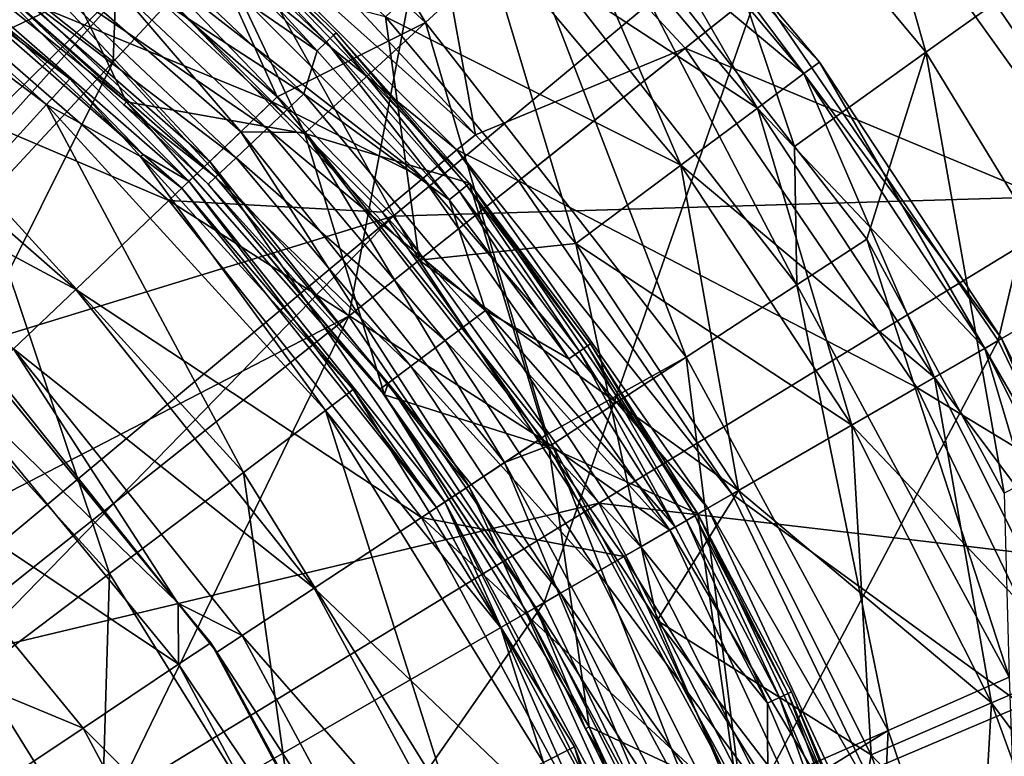
# Model space of a CAD drawing. Extents: x -42 to 42, y -124 to 0.
# Drawn here: x 17 to 28, y -58 to -50 of the extents above; entities that cross this region are included whole.
import ezdxf

# ---------------------------------------------------------------- set-up
doc = ezdxf.new("R2010")
doc.units = 0
for name, color, linetype in [('L1', 7, 'CONTINUOUS'), ('L3', 7, 'CONTINUOUS'), ('L4', 7, 'CONTINUOUS')]:
    doc.layers.add(name, color=color, linetype=linetype)

msp = doc.modelspace()

# ---------------------------------------------------------------- linework, layer by layer
at = {"layer": 'L1', "color": 7}
for points in [[(18.28197, -43.00527, 36.85803), (18.00882, -50.41111, 39.01115), (14.91493, -47.94381, 39.01115)], [(22.0743, -46.02956, 36.85803), (18.00882, -50.41111, 39.01115), (18.28197, -43.00527, 36.85803)], [(25.76684, -44.97764, 24.33781), (27.28381, -50.30011, 20.29783), (24.15093, -46.53557, 20.29783)], [(25.76684, -44.97764, 24.33781), (29.10933, -48.99406, 24.33781), (27.28381, -50.30011, 20.29783)], [(18.93694, -45.48982, 14.4396), (21.57205, -49.96153, 13.37072), (18.00924, -46.68173, 13.37072)], [(18.93694, -45.48982, 14.4396), (22.68329, -48.93856, 14.4396), (21.57205, -49.96153, 13.37072)], [(27.05252, -48.24634, 27.93759), (33.37669, -50.54996, 32.68422), (30.13185, -45.79065, 32.68422)], [(22.0743, -46.02956, 36.85803), (20.70042, -53.31196, 39.01115), (18.00882, -50.41111, 39.01115)], [(25.37353, -49.58528, 36.85803), (20.70042, -53.31196, 39.01115), (22.0743, -46.02956, 36.85803)], [(29.91134, -45.96651, 34.27446), (28.10596, -53.59302, 36.85803), (25.37353, -49.58528, 36.85803)], [(33.13243, -50.69098, 34.27446), (28.10596, -53.59302, 36.85803), (29.91134, -45.96651, 34.27446)], [(24.15093, -46.53557, 20.29783), (25.78424, -51.37706, 16.0259), (23.38413, -48.2934, 16.0259)], [(24.15093, -46.53557, 20.29783), (27.28381, -50.30011, 20.29783), (25.78424, -51.37706, 16.0259)], [(18.00924, -46.68173, 13.37072), (19.88266, -50.81023, 13), (16.852, -48.16242, 13)], [(18.00924, -46.68173, 13.37072), (21.57205, -49.96153, 13.37072), (19.88266, -50.81023, 13)], [(18.41072, -49.27242, 41.80494), (15.22277, -46.81076, 41.80494), (11.34627, -52.66581, 43.73276)], [(21.34551, -46.81501, 22.6763), (19.69056, -48.59863, 17.00859), (22.14353, -51.2423, 17.00859)], [(21.34551, -46.81501, 22.6763), (22.14353, -51.2423, 17.00859), (24.53581, -50.25334, 22.6763)], [(24.53581, -50.25334, 22.6763), (27.05252, -48.24634, 27.93759), (21.34551, -46.81501, 22.6763)], [(13.4793, -48.05019, -72.51485), (13.68724, -47.71436, -68), (17.24998, -50.89768, -72.51485)], [(13.68724, -47.71436, -68), (17.51609, -50.60577, -68), (17.24998, -50.89768, -72.51485)], [(13.68724, -47.71436, -68), (15.28242, -48.78556, 11.50002), (17.51609, -50.60577, -68)], [(29.30812, -51.93352, 39.33109), (34.37536, -47.7283, 36.32699), (26.3915, -47.85683, 39.33109)], [(18.00882, -50.41111, 39.01115), (13.77421, -54.97734, 40.72235), (14.91493, -47.94381, 39.01115)], [(18.08056, -48.27243, 16.12353), (21.93324, -51.41582, 16.47983), (18.40418, -47.88676, 16.47983)], [(18.40418, -47.88676, 16.47983), (21.93324, -51.41582, 16.47983), (22.14353, -51.2423, 17.00859)], [(18.40418, -47.88676, 16.47983), (22.14353, -51.2423, 17.00859), (19.69056, -48.59863, 17.00859)], [(21.20627, -52.17201, 41.80494), (26.3915, -47.85683, 39.33109), (18.41072, -49.27242, 41.80494)], [(29.30812, -51.93352, 39.33109), (26.3915, -47.85683, 39.33109), (21.20627, -52.17201, 41.80494)], [(17.24998, -50.89768, -72.51485), (16.45974, -51.76453, -76.89252), (13.4793, -48.05019, -72.51485)], [(15.82996, -48.03193, 12.88813), (19.11227, -51.5468, 12.56352), (15.54232, -48.42783, 12.56352)], [(16.852, -48.16242, 13), (19.46598, -51.20862, 12.88813), (15.82996, -48.03193, 12.88813)], [(15.82996, -48.03193, 12.88813), (19.46598, -51.20862, 12.88813), (19.11227, -51.5468, 12.56352)], [(16.852, -48.16242, 13), (19.88266, -50.81023, 13), (19.46598, -51.20862, 12.88813)], [(17.69214, -48.73534, 15.99996), (21.54757, -51.73944, 16.12353), (18.08056, -48.27243, 16.12353)], [(18.08056, -48.27243, 16.12353), (21.54757, -51.73944, 16.12353), (21.93324, -51.41582, 16.47983)], [(23.38413, -48.2934, 16.0259), (25.81088, -52.95691, 14.4396), (22.68329, -48.93856, 14.4396)], [(25.78424, -51.37706, 16.0259), (25.81088, -52.95691, 14.4396), (23.38413, -48.2934, 16.0259)], [(24.53581, -50.25334, 22.6763), (29.96575, -52.51927, 27.93759), (27.05252, -48.24634, 27.93759)], [(29.96575, -52.51927, 27.93759), (33.37669, -50.54996, 32.68422), (27.05252, -48.24634, 27.93759)], [(15.54232, -48.42783, 12.56352), (18.87575, -51.77293, 12.0759), (15.34998, -48.69256, 12.0759)], [(15.54232, -48.42783, 12.56352), (19.11227, -51.5468, 12.56352), (18.87575, -51.77293, 12.0759)], [(15.1617, -48.95171, 15.66436), (19.8251, -50.8683, 15.99996), (17.69214, -48.73534, 15.99996)], [(15.34998, -48.69256, 12.0759), (18.35466, -51.46969, 11.50002), (15.28242, -48.78556, 11.50002)], [(15.34998, -48.69256, 12.0759), (18.87575, -51.77293, 12.0759), (18.35466, -51.46969, 11.50002)], [(17.69214, -48.73534, 15.99996), (19.8251, -50.8683, 15.99996), (21.54757, -51.73944, 16.12353)], [(17.51609, -50.60577, -68), (15.28242, -48.78556, 11.50002), (18.35466, -51.46969, 11.50002)], [(14.29878, -50.13941, 14.6905), (18.64422, -51.9943, 15.66436), (15.1617, -48.95171, 15.66436)], [(15.1617, -48.95171, 15.66436), (18.64422, -51.9943, 15.66436), (19.8251, -50.8683, 15.99996)], [(22.68329, -48.93856, 14.4396), (24.54644, -53.78301, 13.37072), (21.57205, -49.96153, 13.37072)], [(22.68329, -48.93856, 14.4396), (25.81088, -52.95691, 14.4396), (24.54644, -53.78301, 13.37072)], [(29.10933, -48.99406, 24.33781), (29.83517, -54.48068, 20.29783), (27.28381, -50.30011, 20.29783)], [(11.34627, -52.66581, 43.73276), (13.46213, -54.1385, 43.73276), (18.41072, -49.27242, 41.80494)], [(13.76291, -54.45492, 43.73276), (18.41072, -49.27242, 41.80494), (13.46213, -54.1385, 43.73276)], [(21.20627, -52.17201, 41.80494), (18.41072, -49.27242, 41.80494), (13.76291, -54.45492, 43.73276)], [(25.37353, -49.58528, 36.85803), (22.92961, -56.58158, 39.01115), (20.70042, -53.31196, 39.01115)], [(28.10596, -53.59302, 36.85803), (22.92961, -56.58158, 39.01115), (25.37353, -49.58528, 36.85803)], [(21.57205, -49.96153, 13.37072), (20.20571, -51.21532, 13), (19.88266, -50.81023, 13)], [(21.57205, -49.96153, 13.37072), (22.95746, -54.66591, 13), (20.20571, -51.21532, 13)], [(21.57205, -49.96153, 13.37072), (24.54644, -53.78301, 13.37072), (22.95746, -54.66591, 13)], [(13.72176, -50.93362, 13.22766), (17.5831, -53.00884, 14.6905), (14.29878, -50.13941, 14.6905)], [(14.29878, -50.13941, 14.6905), (17.5831, -53.00884, 14.6905), (18.64422, -51.9943, 15.66436)], [(24.53581, -50.25334, 22.6763), (22.14353, -51.2423, 17.00859), (22.63351, -51.77038, 17.00859)], [(24.53581, -50.25334, 22.6763), (22.63351, -51.77038, 17.00859), (27.17803, -54.12876, 22.6763)], [(27.17803, -54.12876, 22.6763), (29.96575, -52.51927, 27.93759), (24.53581, -50.25334, 22.6763)], [(26.60836, -52.43589, 16.0259), (25.78424, -51.37706, 16.0259), (27.28381, -50.30011, 20.29783)], [(27.28381, -50.30011, 20.29783), (28.17748, -55.33537, 16.0259), (26.60836, -52.43589, 16.0259)], [(27.28381, -50.30011, 20.29783), (29.83517, -54.48068, 20.29783), (28.17748, -55.33537, 16.0259)], [(18.00882, -50.41111, 39.01115), (15.12933, -56.19749, 40.72235), (13.77421, -54.97734, 40.72235)], [(20.70042, -53.31196, 39.01115), (15.12933, -56.19749, 40.72235), (18.00882, -50.41111, 39.01115)], [(17.24998, -50.89768, -72.51485), (17.51609, -50.60577, -68), (18.32331, -51.49125, -68)], [(17.51609, -50.60577, -68), (18.35466, -51.46969, 11.50002), (18.32331, -51.49125, -68)], [(33.13243, -50.69098, 34.27446), (30.21055, -57.96323, 36.85803), (28.10596, -53.59302, 36.85803)], [(21.08467, -52.12786, 15.99996), (19.8251, -50.8683, 15.99996), (18.64422, -51.9943, 15.66436)], [(19.46598, -51.20862, 12.88813), (19.88266, -50.81023, 13), (20.20571, -51.21532, 13)], [(21.54757, -51.73944, 16.12353), (19.8251, -50.8683, 15.99996), (21.08467, -52.12786, 15.99996)], [(13.72176, -50.93362, 13.22766), (16.87354, -53.68725, 13.22766), (17.5831, -53.00884, 14.6905)], [(17.24998, -50.89768, -72.51485), (19.49716, -55.09643, -76.89252), (16.45974, -51.76453, -76.89252)], [(17.24998, -50.89768, -72.51485), (18.32331, -51.49125, -68), (20.43323, -54.38954, -72.51485)], [(20.43323, -54.38954, -72.51485), (19.49716, -55.09643, -76.89252), (17.24998, -50.89768, -72.51485)], [(19.46598, -51.20862, 12.88813), (22.06794, -55.25308, 12.56352), (19.11227, -51.5468, 12.56352)], [(20.20571, -51.21532, 13), (22.47634, -54.9835, 12.88813), (19.46598, -51.20862, 12.88813)], [(19.46598, -51.20862, 12.88813), (22.47634, -54.9835, 12.88813), (22.06794, -55.25308, 12.56352)], [(20.20571, -51.21532, 13), (22.95746, -54.66591, 13), (22.47634, -54.9835, 12.88813)], [(22.63351, -51.77038, 17.00859), (22.14353, -51.2423, 17.00859), (21.93324, -51.41582, 16.47983)], [(21.54757, -51.73944, 16.12353), (24.79588, -55.50409, 16.47983), (21.93324, -51.41582, 16.47983)], [(22.63351, -51.77038, 17.00859), (21.93324, -51.41582, 16.47983), (25.07087, -55.34533, 17.00859)], [(25.07087, -55.34533, 17.00859), (21.93324, -51.41582, 16.47983), (24.79588, -55.50409, 16.47983)], [(25.78424, -51.37706, 16.0259), (26.60836, -52.43589, 16.0259), (25.81088, -52.95691, 14.4396)], [(18.32331, -51.49125, -68), (18.35466, -51.46969, 11.50002), (18.79267, -51.85237, 11.50002)], [(18.32331, -51.49125, -68), (20.74845, -54.1515, -68), (20.43323, -54.38954, -72.51485)], [(18.32331, -51.49125, -68), (18.79267, -51.85237, 11.50002), (20.74845, -54.1515, -68)], [(18.87575, -51.77293, 12.0759), (18.79267, -51.85237, 11.50002), (18.35466, -51.46969, 11.50002)], [(19.11227, -51.5468, 12.56352), (21.79484, -55.43335, 12.0759), (18.87575, -51.77293, 12.0759)], [(19.11227, -51.5468, 12.56352), (22.06794, -55.25308, 12.56352), (21.79484, -55.43335, 12.0759)], [(16.45974, -51.76453, -76.89252), (17.96868, -56.25068, -81), (15.16938, -53.17999, -81)], [(19.49716, -55.09643, -76.89252), (17.96868, -56.25068, -81), (16.45974, -51.76453, -76.89252)], [(18.87575, -51.77293, 12.0759), (21.69891, -55.49668, 11.50002), (18.79267, -51.85237, 11.50002)], [(18.87575, -51.77293, 12.0759), (21.79484, -55.43335, 12.0759), (21.69891, -55.49668, 11.50002)], [(21.54757, -51.73944, 16.12353), (21.08467, -52.12786, 15.99996), (24.35987, -55.75582, 16.12353)], [(24.35987, -55.75582, 16.12353), (24.79588, -55.50409, 16.47983), (21.54757, -51.73944, 16.12353)], [(27.17803, -54.12876, 22.6763), (22.63351, -51.77038, 17.00859), (25.07087, -55.34533, 17.00859)], [(20.74845, -54.1515, -68), (18.79267, -51.85237, 11.50002), (21.69891, -55.49668, 11.50002)], [(17.5831, -53.00884, 14.6905), (21.5275, -55.60982, 15.66436), (18.64422, -51.9943, 15.66436)], [(18.64422, -51.9943, 15.66436), (21.5275, -55.60982, 15.66436), (22.89354, -54.71121, 15.99996)], [(18.64422, -51.9943, 15.66436), (22.89354, -54.71121, 15.99996), (21.08467, -52.12786, 15.99996)], [(23.54985, -55.44773, 41.80494), (29.30812, -51.93352, 39.33109), (21.20627, -52.17201, 41.80494)], [(31.60008, -56.39142, 39.33109), (29.30812, -51.93352, 39.33109), (23.54985, -55.44773, 41.80494)], [(13.76291, -54.45492, 43.73276), (15.84163, -56.64173, 43.73276), (21.20627, -52.17201, 41.80494)], [(16.34322, -57.1694, 43.73276), (21.20627, -52.17201, 41.80494), (15.84163, -56.64173, 43.73276)], [(23.54985, -55.44773, 41.80494), (21.20627, -52.17201, 41.80494), (16.34322, -57.1694, 43.73276)], [(21.08467, -52.12786, 15.99996), (22.89354, -54.71121, 15.99996), (24.35987, -55.75582, 16.12353)], [(26.60836, -52.43589, 16.0259), (28.23443, -57.43523, 14.4396), (25.81088, -52.95691, 14.4396)], [(28.17748, -55.33537, 16.0259), (28.23443, -57.43523, 14.4396), (26.60836, -52.43589, 16.0259)], [(27.17803, -54.12876, 22.6763), (32.2096, -57.17866, 27.93759), (29.96575, -52.51927, 27.93759)], [(16.87354, -53.68725, 13.22766), (20.30228, -56.41858, 14.6905), (17.5831, -53.00884, 14.6905)], [(17.5831, -53.00884, 14.6905), (20.30228, -56.41858, 14.6905), (21.5275, -55.60982, 15.66436)], [(25.81088, -52.95691, 14.4396), (26.85125, -58.04195, 13.37072), (24.54644, -53.78301, 13.37072)], [(25.81088, -52.95691, 14.4396), (28.23443, -57.43523, 14.4396), (26.85125, -58.04195, 13.37072)], [(17.96868, -56.25068, -81), (15.89423, -57.81723, -84.71248), (15.16938, -53.17999, -81)], [(20.70042, -53.31196, 39.01115), (15.84329, -57.18018, 40.72235), (15.12933, -56.19749, 40.72235)], [(17.63099, -59.64074, 40.72235), (15.84329, -57.18018, 40.72235), (20.70042, -53.31196, 39.01115)], [(20.70042, -53.31196, 39.01115), (22.92961, -56.58158, 39.01115), (17.63099, -59.64074, 40.72235)], [(15.95096, -53.86904, -72.48708), (18.75148, -56.58821, -68), (16.26346, -53.55655, -68)], [(18.75148, -56.58821, -68), (18.74872, -56.58952, 11.50002), (16.26346, -53.55655, -68)], [(16.26346, -53.55655, -68), (18.74872, -56.58952, 11.50002), (16.62428, -53.92556, 11.50002)], [(16.87354, -53.68725, 13.22766), (16.62428, -53.92556, 11.50002), (18.74872, -56.58952, 11.50002)], [(18.74872, -56.58952, 11.50002), (19.48299, -56.95939, 13.22766), (16.87354, -53.68725, 13.22766)], [(16.87354, -53.68725, 13.22766), (19.48299, -56.95939, 13.22766), (20.30228, -56.41858, 14.6905)], [(28.10596, -53.59302, 36.85803), (24.64659, -60.14692, 39.01115), (22.92961, -56.58158, 39.01115)], [(28.10596, -53.59302, 36.85803), (30.21055, -57.96323, 36.85803), (24.64659, -60.14692, 39.01115)], [(24.54644, -53.78301, 13.37072), (23.01881, -54.77991, 13), (22.95746, -54.66591, 13)], [(24.54644, -53.78301, 13.37072), (25.17168, -58.78061, 13), (23.01881, -54.77991, 13)], [(24.54644, -53.78301, 13.37072), (26.85125, -58.04195, 13.37072), (25.17168, -58.78061, 13)], [(15.02547, -54.79453, -76.80172), (18.75634, -57.28741, -72.48708), (15.95096, -53.86904, -72.48708)], [(18.75634, -57.28741, -72.48708), (18.75148, -56.58821, -68), (15.95096, -53.86904, -72.48708)], [(27.17803, -54.12876, 22.6763), (25.07087, -55.34533, 17.00859), (29.21313, -58.35469, 22.6763)], [(29.21313, -58.35469, 22.6763), (32.2096, -57.17866, 27.93759), (27.17803, -54.12876, 22.6763)], [(20.43323, -54.38954, -72.51485), (20.74845, -54.1515, -68), (22.43285, -56.87189, -68)], [(20.74845, -54.1515, -68), (21.69891, -55.49668, 11.50002), (22.43285, -56.87189, -68)], [(20.43323, -54.38954, -72.51485), (21.87064, -58.92972, -76.89252), (19.49716, -55.09643, -76.89252)], [(20.43323, -54.38954, -72.51485), (22.43285, -56.87189, -68), (22.92066, -58.40687, -72.51485)], [(22.92066, -58.40687, -72.51485), (21.87064, -58.92972, -76.89252), (20.43323, -54.38954, -72.51485)], [(22.47634, -54.9835, 12.88813), (22.95746, -54.66591, 13), (23.01881, -54.77991, 13)], [(13.52257, -56.29743, -80.77812), (17.66809, -58.01456, -76.80172), (15.02547, -54.79453, -76.80172)], [(15.02547, -54.79453, -76.80172), (17.66809, -58.01456, -76.80172), (18.75634, -57.28741, -72.48708)], [(23.83655, -56.05796, 15.99996), (22.89354, -54.71121, 15.99996), (21.5275, -55.60982, 15.66436)], [(23.01881, -54.77991, 13), (24.7643, -59.23523, 12.88813), (22.47634, -54.9835, 12.88813)], [(24.35987, -55.75582, 16.12353), (22.89354, -54.71121, 15.99996), (23.83655, -56.05796, 15.99996)], [(25.17168, -58.78061, 13), (24.7643, -59.23523, 12.88813), (23.01881, -54.77991, 13)], [(22.47634, -54.9835, 12.88813), (24.31432, -59.42756, 12.56352), (22.06794, -55.25308, 12.56352)], [(22.47634, -54.9835, 12.88813), (24.7643, -59.23523, 12.88813), (24.31432, -59.42756, 12.56352)], [(19.49716, -55.09643, -76.89252), (20.15609, -59.78346, -81), (17.96868, -56.25068, -81)], [(21.87064, -58.92972, -76.89252), (20.15609, -59.78346, -81), (19.49716, -55.09643, -76.89252)], [(22.06794, -55.25308, 12.56352), (24.01342, -59.55617, 12.0759), (21.79484, -55.43335, 12.0759)], [(22.06794, -55.25308, 12.56352), (24.31432, -59.42756, 12.56352), (24.01342, -59.55617, 12.0759)], [(25.07087, -55.34533, 17.00859), (24.79588, -55.50409, 16.47983), (26.94819, -59.24362, 17.00859)], [(25.07087, -55.34533, 17.00859), (26.94819, -59.24362, 17.00859), (29.21313, -58.35469, 22.6763)], [(17.55228, -59.10916, 43.73276), (23.54985, -55.44773, 41.80494), (16.34322, -57.1694, 43.73276)], [(25.39151, -59.02978, 41.80494), (23.54985, -55.44773, 41.80494), (17.55228, -59.10916, 43.73276)], [(22.43474, -56.86409, 11.50002), (21.69891, -55.49668, 11.50002), (21.79484, -55.43335, 12.0759)], [(21.79484, -55.43335, 12.0759), (24.01342, -59.55617, 12.0759), (23.90772, -59.60135, 11.50002)], [(21.79484, -55.43335, 12.0759), (23.90772, -59.60135, 11.50002), (22.43474, -56.86409, 11.50002)], [(25.39151, -59.02978, 41.80494), (31.60008, -56.39142, 39.33109), (23.54985, -55.44773, 41.80494)], [(22.43285, -56.87189, -68), (21.69891, -55.49668, 11.50002), (22.43474, -56.86409, 11.50002)], [(24.35987, -55.75582, 16.12353), (26.90511, -60.02734, 16.47983), (24.79588, -55.50409, 16.47983)], [(26.94819, -59.24362, 17.00859), (24.79588, -55.50409, 16.47983), (26.90511, -60.02734, 16.47983)], [(20.30228, -56.41858, 14.6905), (23.71887, -59.68207, 15.66436), (21.5275, -55.60982, 15.66436)], [(21.5275, -55.60982, 15.66436), (23.71887, -59.68207, 15.66436), (25.22733, -59.0405, 15.99996)], [(21.5275, -55.60982, 15.66436), (25.22733, -59.0405, 15.99996), (23.83655, -56.05796, 15.99996)], [(24.35987, -55.75582, 16.12353), (23.83655, -56.05796, 15.99996), (26.43201, -60.19954, 16.12353)], [(26.43201, -60.19954, 16.12353), (26.90511, -60.02734, 16.47983), (24.35987, -55.75582, 16.12353)], [(26.43201, -60.19954, 16.12353), (23.83655, -56.05796, 15.99996), (25.22733, -59.0405, 15.99996)], [(17.96868, -56.25068, -81), (17.82911, -60.94216, -84.71248), (15.89423, -57.81723, -84.71248)], [(20.15609, -59.78346, -81), (17.82911, -60.94216, -84.71248), (17.96868, -56.25068, -81)], [(13.52257, -56.29743, -80.77812), (15.90086, -59.19538, -80.77812), (17.66809, -58.01456, -76.80172)], [(19.48299, -56.95939, 13.22766), (22.36893, -60.25906, 14.6905), (20.30228, -56.41858, 14.6905)], [(20.30228, -56.41858, 14.6905), (22.36893, -60.25906, 14.6905), (23.71887, -59.68207, 15.66436)], [(33.21855, -61.13553, 39.33109), (31.60008, -56.39142, 39.33109), (25.39151, -59.02978, 41.80494)], [(22.92961, -56.58158, 39.01115), (18.86805, -62.41922, 40.72235), (17.63099, -59.64074, 40.72235)], [(18.75148, -56.58821, -68), (19.19518, -57.14937, 11.50002), (18.74872, -56.58952, 11.50002)], [(19.19518, -57.14937, 11.50002), (19.48299, -56.95939, 13.22766), (18.74872, -56.58952, 11.50002)], [(18.75634, -57.28741, -72.48708), (19.1238, -57.04188, -68), (18.75148, -56.58821, -68)], [(19.1238, -57.04188, -68), (19.19518, -57.14937, 11.50002), (18.75148, -56.58821, -68)], [(22.92961, -56.58158, 39.01115), (24.64659, -60.14692, 39.01115), (18.86805, -62.41922, 40.72235)], [(22.43285, -56.87189, -68), (22.43474, -56.86409, 11.50002), (23.27424, -58.2308, -68)], [(22.92066, -58.40687, -72.51485), (22.43285, -56.87189, -68), (23.27424, -58.2308, -68)], [(25.00747, -62.70476, -68), (22.43474, -56.86409, 11.50002), (23.90772, -59.60135, 11.50002)], [(23.27424, -58.2308, -68), (22.43474, -56.86409, 11.50002), (25.00747, -62.70476, -68)], [(21.24923, -61.01828, -68), (19.1238, -57.04188, -68), (18.75634, -57.28741, -72.48708)], [(21.24923, -61.01828, -68), (21.14914, -60.78042, 11.50002), (19.1238, -57.04188, -68)], [(19.1238, -57.04188, -68), (21.14914, -60.78042, 11.50002), (19.19518, -57.14937, 11.50002)], [(21.46624, -60.64489, 13.22766), (19.48299, -56.95939, 13.22766), (19.19518, -57.14937, 11.50002)], [(21.46624, -60.64489, 13.22766), (22.36893, -60.25906, 14.6905), (19.48299, -56.95939, 13.22766)], [(16.34322, -57.1694, 43.73276), (14.52731, -58.57503, 44), (17.55228, -59.10916, 43.73276)], [(19.19518, -57.14937, 11.50002), (21.14914, -60.78042, 11.50002), (21.46624, -60.64489, 13.22766)], [(15.84329, -57.18018, 40.72235), (17.63099, -59.64074, 40.72235), (15.60444, -60.81077, 41)], [(20.84093, -61.18741, -72.48708), (18.75634, -57.28741, -72.48708), (17.66809, -58.01456, -76.80172)], [(21.24923, -61.01828, -68), (18.75634, -57.28741, -72.48708), (20.84093, -61.18741, -72.48708)], [(28.23443, -57.43523, 14.4396), (28.42364, -62.62216, 13.37072), (26.85125, -58.04195, 13.37072)], [(17.82911, -60.94216, -84.71248), (14.9604, -62.37061, -87.91715), (15.89423, -57.81723, -84.71248)], [(19.63173, -61.68827, -76.80172), (17.66809, -58.01456, -76.80172), (15.90086, -59.19538, -80.77812)], [(20.84093, -61.18741, -72.48708), (17.66809, -58.01456, -76.80172), (19.63173, -61.68827, -76.80172)], [(30.21055, -57.96323, 36.85803), (25.81301, -63.92835, 39.01115), (24.64659, -60.14692, 39.01115)], [(25.29439, -59.00866, 13), (25.17168, -58.78061, 13), (26.85125, -58.04195, 13.37072)], [(26.85125, -58.04195, 13.37072), (26.61817, -63.08281, 13), (25.29439, -59.00866, 13)], [(31.64028, -62.59831, 36.85803), (25.81301, -63.92835, 39.01115), (30.21055, -57.96323, 36.85803)], [(26.85125, -58.04195, 13.37072), (28.42364, -62.62216, 13.37072), (26.61817, -63.08281, 13)], [(22.92066, -58.40687, -72.51485), (23.27424, -58.2308, -68), (24.62755, -62.81286, -72.51485)], [(23.27424, -58.2308, -68), (25.00747, -62.70476, -68), (24.62755, -62.81286, -72.51485)]]:
    msp.add_3dface(points, dxfattribs=at)
at = {"layer": 'L3', "color": 7}
for points in [[(18.09332, -49.11054, -12), (18.66197, -47.57953, -12), (21.50037, -52.67403, -12)], [(21.50037, -52.67403, -12), (18.66197, -47.57953, -12), (21.11774, -49.89644, -12)], [(23.47807, -47.66959, -3.153846), (23.63964, -47.51715), (25.89082, -50.545, -3.153846)], [(23.63964, -47.51715), (23.47807, -47.66959, 3.153846), (26.069, -50.41235)], [(25.89082, -50.545, -3.153846), (23.63964, -47.51715), (26.069, -50.41235)], [(22.99653, -48.12389, -6.245418), (23.47807, -47.66959, -3.153846), (25.3598, -50.94033, -6.245418)], [(23.47807, -47.66959, 3.153846), (22.99653, -48.12389, 6.245418), (25.89082, -50.545, 3.153846)], [(25.3598, -50.94033, -6.245418), (23.47807, -47.66959, -3.153846), (25.89082, -50.545, -3.153846)], [(26.069, -50.41235), (23.47807, -47.66959, 3.153846), (25.89082, -50.545, 3.153846)], [(22.20454, -48.87109, -9.213673), (22.99653, -48.12389, -6.245418), (24.48642, -51.59053, -9.213673)], [(22.99653, -48.12389, 6.245418), (22.20454, -48.87109, 9.213673), (25.3598, -50.94033, 6.245418)], [(24.48642, -51.59053, -9.213673), (22.99653, -48.12389, -6.245418), (25.3598, -50.94033, -6.245418)], [(25.89082, -50.545, 3.153846), (22.99653, -48.12389, 6.245418), (25.3598, -50.94033, 6.245418)], [(21.11774, -49.89644, -12), (22.20454, -48.87109, -9.213673), (23.28794, -52.48278, -12)], [(22.20454, -48.87109, 9.213673), (21.11774, -49.89644, 12), (24.48642, -51.59053, 9.213673)], [(23.28794, -52.48278, -12), (22.20454, -48.87109, -9.213673), (24.48642, -51.59053, -9.213673)], [(25.3598, -50.94033, 6.245418), (22.20454, -48.87109, 9.213673), (24.48642, -51.59053, 9.213673)], [(21.50037, -52.67403, 12), (21.11774, -49.89644, 12), (18.09332, -49.11054, 12)], [(18.09332, -49.11054, 12), (18.09332, -49.11054, -12), (21.50037, -52.67403, -12)], [(18.09332, -49.11054, 12), (21.50037, -52.67403, -12), (21.50037, -52.67403, 12)], [(24.48642, -51.59053, 9.213673), (21.11774, -49.89644, 12), (23.28794, -52.48278, 12)], [(21.50037, -52.67403, 12), (23.28794, -52.48278, 12), (21.11774, -49.89644, 12)], [(21.50037, -52.67403, -12), (21.11774, -49.89644, -12), (23.28794, -52.48278, -12)], [(25.89082, -50.545, -3.153846), (26.069, -50.41235), (27.95345, -53.68107, -3.153846)], [(26.069, -50.41235), (25.89082, -50.545, 3.153846), (28.14583, -53.57)], [(27.95345, -53.68107, -3.153846), (26.069, -50.41235), (28.14583, -53.57)], [(25.3598, -50.94033, -6.245418), (25.89082, -50.545, -3.153846), (27.38013, -54.01208, -6.245418)], [(25.89082, -50.545, 3.153846), (25.3598, -50.94033, 6.245418), (27.95345, -53.68107, 3.153846)], [(27.38013, -54.01208, -6.245418), (25.89082, -50.545, -3.153846), (27.95345, -53.68107, -3.153846)], [(28.14583, -53.57), (25.89082, -50.545, 3.153846), (27.95345, -53.68107, 3.153846)], [(24.48642, -51.59053, -9.213673), (25.3598, -50.94033, -6.245418), (26.43717, -54.55649, -9.213673)], [(25.3598, -50.94033, 6.245418), (24.48642, -51.59053, 9.213673), (27.38013, -54.01208, 6.245418)], [(26.43717, -54.55649, -9.213673), (25.3598, -50.94033, -6.245418), (27.38013, -54.01208, -6.245418)], [(27.95345, -53.68107, 3.153846), (25.3598, -50.94033, 6.245418), (27.38013, -54.01208, 6.245418)], [(23.28794, -52.48278, -12), (24.48642, -51.59053, -9.213673), (25.1432, -55.30357, -12)], [(24.48642, -51.59053, 9.213673), (23.28794, -52.48278, 12), (26.43717, -54.55649, 9.213673)], [(25.1432, -55.30357, -12), (24.48642, -51.59053, -9.213673), (26.43717, -54.55649, -9.213673)], [(27.38013, -54.01208, 6.245418), (24.48642, -51.59053, 9.213673), (26.43717, -54.55649, 9.213673)], [(25.1432, -55.30357, 12), (23.28794, -52.48278, 12), (21.50037, -52.67403, 12)], [(24.21638, -56.78861, -12), (21.50037, -52.67403, -12), (23.28794, -52.48278, -12)], [(26.43717, -54.55649, 9.213673), (23.28794, -52.48278, 12), (25.1432, -55.30357, 12)], [(23.28794, -52.48278, -12), (25.1432, -55.30357, -12), (24.21638, -56.78861, -12)], [(21.50037, -52.67403, 12), (24.21638, -56.78861, 12), (25.1432, -55.30357, 12)], [(21.50037, -52.67403, 12), (21.50037, -52.67403, -12), (24.21638, -56.78861, -12)], [(21.50037, -52.67403, 12), (24.21638, -56.78861, -12), (24.21638, -56.78861, 12)], [(27.95345, -53.68107, -3.153846), (28.14583, -53.57), (29.63806, -57.03539, -3.153846)], [(28.14583, -53.57), (27.95345, -53.68107, 3.153846), (29.84202, -56.94741)], [(29.63806, -57.03539, -3.153846), (28.14583, -53.57), (29.84202, -56.94741)], [(27.38013, -54.01208, -6.245418), (27.95345, -53.68107, -3.153846), (29.03018, -57.2976, -6.245418)], [(27.95345, -53.68107, 3.153846), (27.38013, -54.01208, 6.245418), (29.63806, -57.03539, 3.153846)], [(29.03018, -57.2976, -6.245418), (27.95345, -53.68107, -3.153846), (29.63806, -57.03539, -3.153846)], [(29.84202, -56.94741), (27.95345, -53.68107, 3.153846), (29.63806, -57.03539, 3.153846)], [(26.43717, -54.55649, -9.213673), (27.38013, -54.01208, -6.245418), (28.03039, -57.72887, -9.213673)], [(27.38013, -54.01208, 6.245418), (26.43717, -54.55649, 9.213673), (29.03018, -57.2976, 6.245418)], [(28.03039, -57.72887, -9.213673), (27.38013, -54.01208, -6.245418), (29.03018, -57.2976, -6.245418)], [(29.63806, -57.03539, 3.153846), (27.38013, -54.01208, 6.245418), (29.03018, -57.2976, 6.245418)], [(25.1432, -55.30357, -12), (26.43717, -54.55649, -9.213673), (26.65845, -58.32067, -12)], [(26.43717, -54.55649, 9.213673), (25.1432, -55.30357, 12), (28.03039, -57.72887, 9.213673)], [(26.65845, -58.32067, -12), (26.43717, -54.55649, -9.213673), (28.03039, -57.72887, -9.213673)], [(29.03018, -57.2976, 6.245418), (26.43717, -54.55649, 9.213673), (28.03039, -57.72887, 9.213673)], [(24.21638, -56.78861, 12), (26.65845, -58.32067, 12), (25.1432, -55.30357, 12)], [(24.21638, -56.78861, -12), (25.1432, -55.30357, -12), (26.65845, -58.32067, -12)], [(28.03039, -57.72887, 9.213673), (25.1432, -55.30357, 12), (26.65845, -58.32067, 12)], [(26.15405, -61.32203, 12), (27.81318, -61.49328, 12), (24.21638, -56.78861, 12)], [(24.21638, -56.78861, 12), (27.81318, -61.49328, 12), (26.65845, -58.32067, 12)], [(24.21638, -56.78861, 12), (24.21638, -56.78861, -12), (26.15405, -61.32203, -12)], [(24.21638, -56.78861, 12), (26.15405, -61.32203, -12), (26.15405, -61.32203, 12)], [(24.21638, -56.78861, -12), (26.65845, -58.32067, -12), (26.15405, -61.32203, -12)], [(28.03039, -57.72887, -9.213673), (29.03018, -57.2976, -6.245418), (29.24456, -61.06475, -9.213673)], [(29.03018, -57.2976, 6.245418), (28.03039, -57.72887, 9.213673), (30.28765, -60.75247, 6.245418)], [(26.65845, -58.32067, -12), (28.03039, -57.72887, -9.213673), (27.81318, -61.49328, -12)], [(28.03039, -57.72887, 9.213673), (26.65845, -58.32067, 12), (29.24456, -61.06475, 9.213673)], [(27.81318, -61.49328, -12), (28.03039, -57.72887, -9.213673), (29.24456, -61.06475, -9.213673)], [(30.28765, -60.75247, 6.245418), (28.03039, -57.72887, 9.213673), (29.24456, -61.06475, 9.213673)], [(26.15405, -61.32203, -12), (26.65845, -58.32067, -12), (27.81318, -61.49328, -12)], [(29.24456, -61.06475, 9.213673), (26.65845, -58.32067, 12), (27.81318, -61.49328, 12)]]:
    msp.add_3dface(points, dxfattribs=at)
at = {"layer": 'L4', "color": 7}
for points in [[(14.69934, -48.07162, 6), (16.86014, -48.15809, 6), (18.1634, -50.86865, 6)], [(16.87318, -49.71134, 11.5), (14.69934, -48.07162, 6), (18.1634, -50.86865, 6)], [(16.86014, -48.15809, 12), (18.899, -48.48744, 12), (20.19562, -51.22862, 12)], [(16.86014, -48.15809, 6), (16.86014, -48.15809, 12), (20.19562, -51.22862, 12)], [(16.86014, -48.15809, 6), (20.19562, -51.22862, 12), (20.19562, -51.22862, 6)], [(18.1634, -50.86865, 6), (16.86014, -48.15809, 6), (20.19562, -51.22862, 6)], [(18.87234, -48.51753, 12.85), (18.79953, -48.59972, 12.95981), (20.44609, -50.18127, 12.95981)], [(18.899, -48.48744, 12.7), (18.87234, -48.51753, 12.85), (20.52528, -50.1052, 12.85)], [(18.87234, -48.51753, 12.85), (20.44609, -50.18127, 12.95981), (20.52528, -50.1052, 12.85)], [(18.899, -48.48744, 12), (18.899, -48.48744, 12.7), (20.55427, -50.07736, 12.7)], [(18.899, -48.48744, 12), (20.55427, -50.07736, 12.7), (22.07624, -51.79531, 12)], [(20.19562, -51.22862, 12), (18.899, -48.48744, 12), (22.07624, -51.79531, 12)], [(18.899, -48.48744, 12.7), (20.52528, -50.1052, 12.85), (20.55427, -50.07736, 12.7)], [(17.46838, -49.002, 12.88582), (20.18462, -50.77679, 13), (17.83736, -48.56227, 13)], [(20.18462, -50.77679, 13), (20.33791, -50.28518, 13), (17.83736, -48.56227, 13)], [(20.33791, -50.28518, 13), (18.70006, -48.712, 13), (17.83736, -48.56227, 13)], [(18.79953, -48.59972, 12.95981), (18.70006, -48.712, 13), (20.33791, -50.28518, 13)], [(18.79953, -48.59972, 12.95981), (20.33791, -50.28518, 13), (20.44609, -50.18127, 12.95981)], [(17.15558, -49.37478, 12.56066), (19.76709, -51.17071, 12.88582), (17.46838, -49.002, 12.88582)], [(19.76709, -51.17071, 12.88582), (20.18462, -50.77679, 13), (17.46838, -49.002, 12.88582)], [(16.94657, -49.62387, 12.07403), (19.41312, -51.50466, 12.56066), (17.15558, -49.37478, 12.56066)], [(19.41312, -51.50466, 12.56066), (19.76709, -51.17071, 12.88582), (17.15558, -49.37478, 12.56066)], [(16.94657, -49.62387, 12.07403), (16.87318, -49.71134, 11.5), (19.17661, -51.7278, 12.07403)], [(19.17661, -51.7278, 12.07403), (19.41312, -51.50466, 12.56066), (16.94657, -49.62387, 12.07403)], [(16.87318, -49.71134, 11.5), (18.1634, -50.86865, 6), (18.13347, -50.90037, 11.5)], [(16.87318, -49.71134, 11.5), (18.13347, -50.90037, 11.5), (19.17661, -51.7278, 12.07403)], [(20.55427, -50.07736, 12.7), (20.52528, -50.1052, 12.85), (22.04511, -51.82073, 12.85)], [(20.55427, -50.07736, 12.7), (22.07624, -51.79531, 12.7), (22.07624, -51.79531, 12)], [(20.55427, -50.07736, 12.7), (22.04511, -51.82073, 12.85), (22.07624, -51.79531, 12.7)], [(20.44609, -50.18127, 12.95981), (20.33791, -50.28518, 13), (21.84386, -51.98504, 13)], [(20.52528, -50.1052, 12.85), (20.44609, -50.18127, 12.95981), (21.96005, -51.89018, 12.95981)], [(20.44609, -50.18127, 12.95981), (21.84386, -51.98504, 13), (21.96005, -51.89018, 12.95981)], [(20.52528, -50.1052, 12.85), (21.96005, -51.89018, 12.95981), (22.04511, -51.82073, 12.85)], [(20.18462, -50.77679, 13), (21.84386, -51.98504, 13), (20.33791, -50.28518, 13)], [(18.13347, -50.90037, 11.5), (18.1634, -50.86865, 6), (19.09356, -51.80616, 11.5)], [(18.1634, -50.86865, 6), (20.19562, -51.22862, 6), (21.10492, -54.21088, 6)], [(21.10492, -54.21088, 6), (19.09356, -51.80616, 11.5), (18.1634, -50.86865, 6)], [(19.76709, -51.17071, 12.88582), (22.25892, -53.24885, 13), (20.18462, -50.77679, 13)], [(22.25892, -53.24885, 13), (21.84386, -51.98504, 13), (20.18462, -50.77679, 13)], [(19.17661, -51.7278, 12.07403), (18.13347, -50.90037, 11.5), (19.09356, -51.80616, 11.5)], [(19.41312, -51.50466, 12.56066), (21.79848, -53.59164, 12.88582), (19.76709, -51.17071, 12.88582)], [(21.79848, -53.59164, 12.88582), (22.25892, -53.24885, 13), (19.76709, -51.17071, 12.88582)], [(20.19562, -51.22862, 12), (22.07624, -51.79531, 12), (22.98022, -54.80627, 12)], [(20.19562, -51.22862, 6), (20.19562, -51.22862, 12), (22.98022, -54.80627, 12)], [(20.19562, -51.22862, 6), (22.98022, -54.80627, 12), (22.98022, -54.80627, 6)], [(21.10492, -54.21088, 6), (20.19562, -51.22862, 6), (22.98022, -54.80627, 6)], [(19.17661, -51.7278, 12.07403), (21.40814, -53.88223, 12.56066), (19.41312, -51.50466, 12.56066)], [(21.40814, -53.88223, 12.56066), (21.79848, -53.59164, 12.88582), (19.41312, -51.50466, 12.56066)], [(19.17661, -51.7278, 12.07403), (19.09356, -51.80616, 11.5), (21.14732, -54.0764, 12.07403)], [(21.14732, -54.0764, 12.07403), (21.40814, -53.88223, 12.56066), (19.17661, -51.7278, 12.07403)], [(21.10492, -54.21088, 6), (21.05573, -54.14459, 11.5), (19.09356, -51.80616, 11.5)], [(19.09356, -51.80616, 11.5), (21.05573, -54.14459, 11.5), (21.14732, -54.0764, 12.07403)], [(21.96005, -51.89018, 12.95981), (21.84386, -51.98504, 13), (23.20815, -53.80058, 13)], [(22.04511, -51.82073, 12.85), (21.96005, -51.89018, 12.95981), (23.33159, -53.71537, 12.95981)], [(21.96005, -51.89018, 12.95981), (23.20815, -53.80058, 13), (23.33159, -53.71537, 12.95981)], [(22.07624, -51.79531, 12.7), (22.04511, -51.82073, 12.85), (23.42196, -53.65299, 12.85)], [(22.04511, -51.82073, 12.85), (23.33159, -53.71537, 12.95981), (23.42196, -53.65299, 12.85)], [(22.07624, -51.79531, 12), (22.07624, -51.79531, 12.7), (23.45504, -53.63015, 12.7)], [(22.07624, -51.79531, 12), (23.45504, -53.63015, 12.7), (24.68172, -55.57, 12)], [(22.98022, -54.80627, 12), (22.07624, -51.79531, 12), (24.68172, -55.57, 12)], [(22.07624, -51.79531, 12.7), (23.42196, -53.65299, 12.85), (23.45504, -53.63015, 12.7)], [(22.25892, -53.24885, 13), (23.20815, -53.80058, 13), (21.84386, -51.98504, 13)], [(21.79848, -53.59164, 12.88582), (24.03221, -55.945, 13), (22.25892, -53.24885, 13)], [(24.03221, -55.945, 13), (24.42192, -55.72, 13), (22.25892, -53.24885, 13)], [(22.25892, -53.24885, 13), (24.42192, -55.72, 13), (23.20815, -53.80058, 13)], [(21.40814, -53.88223, 12.56066), (23.53508, -56.23201, 12.88582), (21.79848, -53.59164, 12.88582)], [(23.53508, -56.23201, 12.88582), (24.03221, -55.945, 13), (21.79848, -53.59164, 12.88582)], [(23.42196, -53.65299, 12.85), (23.33159, -53.71537, 12.95981), (24.55182, -55.645, 12.95981)], [(23.45504, -53.63015, 12.7), (23.42196, -53.65299, 12.85), (24.64692, -55.5901, 12.85)], [(23.42196, -53.65299, 12.85), (24.55182, -55.645, 12.95981), (24.64692, -55.5901, 12.85)], [(23.45504, -53.63015, 12.7), (24.68172, -55.57, 12.7), (24.68172, -55.57, 12)], [(23.45504, -53.63015, 12.7), (24.64692, -55.5901, 12.85), (24.68172, -55.57, 12.7)], [(23.33159, -53.71537, 12.95981), (23.20815, -53.80058, 13), (24.42192, -55.72, 13)], [(23.33159, -53.71537, 12.95981), (24.42192, -55.72, 13), (24.55182, -55.645, 12.95981)], [(21.14732, -54.0764, 12.07403), (23.11365, -56.47533, 12.56066), (21.40814, -53.88223, 12.56066)], [(23.11365, -56.47533, 12.56066), (23.53508, -56.23201, 12.88582), (21.40814, -53.88223, 12.56066)], [(21.14732, -54.0764, 12.07403), (21.05573, -54.14459, 11.5), (21.10102, -54.21345, 11.5)], [(21.14732, -54.0764, 12.07403), (21.10102, -54.21345, 11.5), (22.83205, -56.63791, 12.07403)], [(22.83205, -56.63791, 12.07403), (23.11365, -56.47533, 12.56066), (21.14732, -54.0764, 12.07403)], [(21.10102, -54.21345, 11.5), (21.05573, -54.14459, 11.5), (21.10492, -54.21088, 6)], [(21.10102, -54.21345, 11.5), (21.10492, -54.21088, 6), (22.73317, -56.695, 11.5)], [(21.10102, -54.21345, 11.5), (22.73317, -56.695, 11.5), (22.83205, -56.63791, 12.07403)], [(21.10492, -54.21088, 6), (22.98022, -54.80627, 6), (23.4393, -58.00215, 6)], [(22.73317, -56.695, 11.5), (21.10492, -54.21088, 6), (23.4393, -58.00215, 6)], [(22.98022, -54.80627, 12), (24.68172, -55.57, 12), (25.13798, -58.79346, 12)], [(22.98022, -54.80627, 6), (22.98022, -54.80627, 12), (25.13798, -58.79346, 12)], [(22.98022, -54.80627, 6), (25.13798, -58.79346, 12), (25.13798, -58.79346, 6)], [(23.4393, -58.00215, 6), (22.98022, -54.80627, 6), (25.13798, -58.79346, 6)], [(24.64692, -55.5901, 12.85), (24.55182, -55.645, 12.95981), (25.61282, -57.66657, 12.95981)], [(24.68172, -55.57, 12.7), (24.64692, -55.5901, 12.85), (25.71203, -57.61949, 12.85)], [(24.64692, -55.5901, 12.85), (25.61282, -57.66657, 12.95981), (25.71203, -57.61949, 12.85)], [(24.68172, -55.57, 12), (24.68172, -55.57, 12.7), (25.74834, -57.60226, 12.7)], [(24.68172, -55.57, 12), (25.74834, -57.60226, 12.7), (26.64796, -59.71376, 12)], [(25.13798, -58.79346, 12), (24.68172, -55.57, 12), (26.64796, -59.71376, 12)], [(24.68172, -55.57, 12.7), (25.71203, -57.61949, 12.85), (25.74834, -57.60226, 12.7)], [(24.55182, -55.645, 12.95981), (24.42192, -55.72, 13), (25.4773, -57.73087, 13)], [(24.55182, -55.645, 12.95981), (25.4773, -57.73087, 13), (25.61282, -57.66657, 12.95981)], [(24.03221, -55.945, 13), (25.4773, -57.73087, 13), (24.42192, -55.72, 13)], [(23.53508, -56.23201, 12.88582), (25.4805, -58.82879, 13), (24.03221, -55.945, 13)], [(25.4805, -58.82879, 13), (25.4773, -57.73087, 13), (24.03221, -55.945, 13)], [(23.11365, -56.47533, 12.56066), (24.95342, -59.05615, 12.88582), (23.53508, -56.23201, 12.88582)], [(24.95342, -59.05615, 12.88582), (25.4805, -58.82879, 13), (23.53508, -56.23201, 12.88582)], [(22.83205, -56.63791, 12.07403), (24.50658, -59.24889, 12.56066), (23.11365, -56.47533, 12.56066)], [(24.50658, -59.24889, 12.56066), (24.95342, -59.05615, 12.88582), (23.11365, -56.47533, 12.56066)], [(22.83205, -56.63791, 12.07403), (22.73317, -56.695, 11.5), (23.39965, -58.02207, 11.5)], [(22.73317, -56.695, 11.5), (23.4393, -58.00215, 6), (23.39965, -58.02207, 11.5)], [(22.83205, -56.63791, 12.07403), (23.39965, -58.02207, 11.5), (24.20801, -59.37768, 12.07403)], [(24.20801, -59.37768, 12.07403), (24.50658, -59.24889, 12.56066), (22.83205, -56.63791, 12.07403)], [(25.71203, -57.61949, 12.85), (25.61282, -57.66657, 12.95981), (26.50771, -59.76695, 12.95981)], [(25.74834, -57.60226, 12.7), (25.71203, -57.61949, 12.85), (26.61038, -59.72802, 12.85)], [(25.71203, -57.61949, 12.85), (26.50771, -59.76695, 12.95981), (26.61038, -59.72802, 12.85)], [(26.64796, -59.71376, 12), (25.74834, -57.60226, 12.7), (26.64796, -59.71376, 12.7)], [(25.74834, -57.60226, 12.7), (26.61038, -59.72802, 12.85), (26.64796, -59.71376, 12.7)], [(25.61282, -57.66657, 12.95981), (25.4773, -57.73087, 13), (26.36746, -59.82014, 13)], [(25.4805, -58.82879, 13), (26.36746, -59.82014, 13), (25.4773, -57.73087, 13)], [(25.61282, -57.66657, 12.95981), (26.36746, -59.82014, 13), (26.50771, -59.76695, 12.95981)], [(23.39965, -58.02207, 11.5), (23.4393, -58.00215, 6), (24.10317, -59.42291, 11.5)], [(23.39965, -58.02207, 11.5), (24.10317, -59.42291, 11.5), (24.20801, -59.37768, 12.07403)], [(23.4393, -58.00215, 6), (25.13798, -58.79346, 6), (25.09938, -62.1334, 6)], [(25.09938, -62.1334, 6), (24.10317, -59.42291, 11.5), (23.4393, -58.00215, 6)]]:
    msp.add_3dface(points, dxfattribs=at)

doc.saveas('drawing.dxf')
